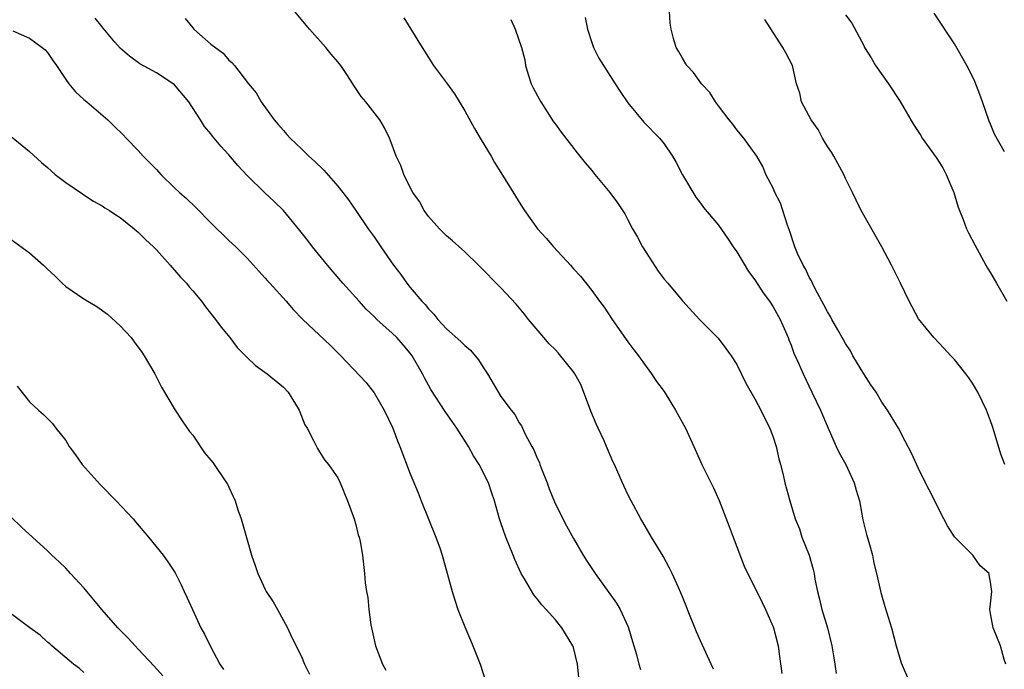
# Model space of a CAD drawing. Units: inches. Extents: x 2550000 to 2553000, y 1509000 to 1512000.
# Drawn here: x 2550588 to 2550697, y 1510932 to 1511004 of the extents above; entities that cross this region are included whole.
import ezdxf

# ---------------------------------------------------------------- set-up
doc = ezdxf.new("R2010")
doc.units = ezdxf.units.IN
doc.header["$MEASUREMENT"] = 0
doc.layers.add('LD25501509_2ft', color=9, linetype='Continuous')

msp = doc.modelspace()

# ---------------------------------------------------------------- linework, layer by layer
at = {"layer": 'LD25501509_2ft'}
for points, elevation in [([(2550664.42, 1510932.42), (2550664.18, 1510933), (2550663, 1510935.55), (2550662.55, 1510936.55), (2550661.56, 1510939), (2550661.41, 1510939.41), (2550660.84, 1510940.84), (2550660.56, 1510941.44), (2550659.88, 1510943), (2550659.59, 1510943.59), (2550658.88, 1510944.88), (2550657.61, 1510947), (2550656.66, 1510948.66), (2550656.44, 1510949), (2550655.35, 1510951), (2550655, 1510951.71), (2550654.59, 1510952.59), (2550654.39, 1510953), (2550653.51, 1510955), (2550653.33, 1510955.33), (2550652.73, 1510956.73), (2550652.64, 1510957), (2550652.39, 1510957.61), (2550651.73, 1510959), (2550651.48, 1510959.48), (2550650.9, 1510960.9), (2550650.87, 1510961), (2550649.82, 1510963.82), (2550649.14, 1510965), (2550649, 1510965.22), (2550647.31, 1510967.31), (2550647, 1510967.65), (2550646.33, 1510968.33), (2550645.72, 1510969), (2550644.04, 1510971), (2550643.58, 1510971.58), (2550642.67, 1510972.67), (2550641, 1510974.5), (2550638.51, 1510977), (2550637, 1510978.44), (2550635.66, 1510979.66), (2550635, 1510980.22), (2550634.21, 1510981), (2550633, 1510982.35), (2550632.54, 1510983), (2550632, 1510984), (2550631.29, 1510985), (2550631, 1510985.56), (2550630.3, 1510987), (2550629.97, 1510987.97), (2550629.44, 1510989), (2550629, 1510990.23), (2550628.69, 1510991), (2550628.14, 1510992.14), (2550627.64, 1510993), (2550626.08, 1510995), (2550625.57, 1510995.57), (2550625, 1510996.48), (2550624.78, 1510996.78), (2550624.65, 1510997), (2550623.99, 1510998.01), (2550623.32, 1510999), (2550623, 1510999.41), (2550622.27, 1511000.27), (2550621.7, 1511001), (2550619.9, 1511003), (2550618.23, 1511005)], 9086), ([(2550696.67, 1510933), (2550696.49, 1510933.51), (2550696.08, 1510935), (2550695.26, 1510937), (2550695, 1510938.58), (2550694.91, 1510939), (2550695, 1510939.64), (2550695.12, 1510941), (2550695, 1510942.03), (2550694.84, 1510942.84), (2550694.83, 1510943), (2550693.85, 1510943.85), (2550693.03, 1510945), (2550691.03, 1510947.03), (2550690.25, 1510948.25), (2550689.84, 1510949), (2550688.23, 1510952.23), (2550687.81, 1510953), (2550687, 1510954.65), (2550686.26, 1510956.26), (2550685.58, 1510957.58), (2550684.82, 1510959), (2550683.62, 1510961), (2550683, 1510961.87), (2550682.36, 1510963), (2550681.8, 1510963.8), (2550681, 1510964.99), (2550679.81, 1510967), (2550679.53, 1510967.53), (2550679, 1510968.34), (2550678.77, 1510968.77), (2550678.13, 1510969.87), (2550677.49, 1510971), (2550677.33, 1510971.33), (2550677, 1510971.84), (2550676.62, 1510972.62), (2550675.7, 1510974.3), (2550675.35, 1510975), (2550675.25, 1510975.25), (2550675, 1510975.67), (2550674.58, 1510976.58), (2550674.31, 1510977), (2550673.71, 1510978.29), (2550673.41, 1510979), (2550672.81, 1510980.81), (2550672.59, 1510981.41), (2550672.09, 1510983), (2550671.81, 1510983.81), (2550671.21, 1510985), (2550671, 1510985.49), (2550670.22, 1510987), (2550669.86, 1510987.86), (2550669.21, 1510989), (2550667.79, 1510991), (2550667, 1510991.92), (2550666.55, 1510992.55), (2550666.17, 1510993), (2550665, 1510994.54), (2550664.67, 1510995), (2550664.03, 1510996.03), (2550663.1, 1510997), (2550662.24, 1510998.24), (2550661.51, 1510999), (2550661, 1510999.83), (2550660.59, 1511000.59), (2550660.31, 1511001), (2550660.03, 1511001.97), (2550659.76, 1511003), (2550659.67, 1511003.67), (2550659.58, 1511005)], 9078), ([(2550679, 1511004.58), (2550679.69, 1511003.69), (2550681, 1511001.2), (2550681.09, 1511001), (2550681.84, 1510999.84), (2550682.31, 1510999), (2550683.73, 1510997), (2550685.02, 1510995.02), (2550686.5, 1510992.5), (2550687.29, 1510991.29), (2550687.46, 1510991), (2550689, 1510988.85), (2550689.72, 1510987.72), (2550690.11, 1510987), (2550690.94, 1510985), (2550691.4, 1510983.4), (2550691.56, 1510983), (2550691.97, 1510982.03), (2550692.35, 1510981), (2550692.56, 1510980.56), (2550693.24, 1510979.24), (2550694.47, 1510977), (2550694.66, 1510976.66), (2550695, 1510976.15), (2550695.64, 1510975), (2550696.79, 1510973)], 9074), ([(2550696.53, 1510989.47), (2550695.44, 1510991.44), (2550695, 1510992.53), (2550694.85, 1510992.85), (2550694.09, 1510995), (2550693.82, 1510995.82), (2550693.25, 1510997.25), (2550693, 1510997.78), (2550692.36, 1510999), (2550691, 1511001.38), (2550688.77, 1511004.77)], 9072), ([(2550649.57, 1510931.57), (2550649.45, 1510933), (2550649, 1510934.83), (2550648.94, 1510935), (2550647.7, 1510937), (2550647, 1510937.86), (2550646, 1510939), (2550645.52, 1510939.52), (2550645, 1510940.2), (2550644.62, 1510940.62), (2550643.61, 1510942.39), (2550643.23, 1510943), (2550642.52, 1510944.52), (2550642.34, 1510945), (2550641.52, 1510947), (2550641, 1510948.58), (2550640.85, 1510949), (2550640.29, 1510951), (2550639.94, 1510951.94), (2550639.61, 1510953), (2550638.59, 1510955), (2550637.95, 1510955.95), (2550637.4, 1510957), (2550636.12, 1510959), (2550634.86, 1510960.86), (2550633.28, 1510963.28), (2550633, 1510963.74), (2550632.55, 1510964.55), (2550632.33, 1510965), (2550631.21, 1510967), (2550631, 1510967.29), (2550630.21, 1510968.21), (2550629.51, 1510969), (2550629, 1510969.5), (2550627.32, 1510971), (2550627, 1510971.32), (2550626.14, 1510972.14), (2550625.35, 1510973), (2550623.56, 1510975), (2550621.85, 1510977), (2550620.22, 1510979), (2550619.7, 1510979.7), (2550618.82, 1510980.82), (2550617, 1510983), (2550616, 1510983.99), (2550614.95, 1510984.95), (2550613, 1510986.86), (2550611.97, 1510987.97), (2550611, 1510989.15), (2550610.1, 1510990.1), (2550609.2, 1510991.2), (2550609, 1510991.48), (2550608.29, 1510992.29), (2550607.87, 1510993), (2550606.57, 1510995), (2550605, 1510996.86), (2550604.83, 1510997), (2550603, 1510998.21), (2550601.18, 1510999.18), (2550600.02, 1511000.02), (2550599, 1511000.91), (2550598.42, 1511001.58), (2550597.13, 1511003.13), (2550597, 1511003.25), (2550596.23, 1511004.23)], 9090), ([(2550606.18, 1511004.18), (2550607, 1511003.15), (2550607.13, 1511003), (2550609, 1511001.34), (2550610.37, 1511000.36), (2550611, 1510999.6), (2550611.33, 1510999.33), (2550611.62, 1510999), (2550613.15, 1510997), (2550614, 1510996), (2550614.55, 1510995), (2550615.99, 1510993), (2550616.47, 1510992.47), (2550617, 1510991.83), (2550617.4, 1510991.4), (2550617.75, 1510991), (2550619, 1510989.81), (2550619.82, 1510989), (2550620.45, 1510988.45), (2550621.45, 1510987.45), (2550623, 1510985.71), (2550623.57, 1510985), (2550624.18, 1510984.18), (2550625, 1510983.02), (2550626.37, 1510981), (2550627, 1510980.11), (2550627.74, 1510979), (2550629.15, 1510977), (2550629.94, 1510975.94), (2550630.62, 1510975), (2550631, 1510974.53), (2550632.28, 1510973), (2550632.65, 1510972.65), (2550633, 1510972.18), (2550633.6, 1510971.6), (2550634.04, 1510971), (2550635, 1510969.95), (2550636.58, 1510968.58), (2550637, 1510968.14), (2550637.62, 1510967.62), (2550638.53, 1510966.53), (2550639, 1510965.76), (2550639.5, 1510965), (2550641, 1510962.5), (2550642.13, 1510961), (2550642.53, 1510960.53), (2550643, 1510959.61), (2550643.27, 1510959.27), (2550643.37, 1510959), (2550643.65, 1510958.35), (2550644.41, 1510957), (2550644.64, 1510956.64), (2550645, 1510955.71), (2550645.23, 1510955.23), (2550645.3, 1510955), (2550645.47, 1510954.53), (2550646.08, 1510953), (2550646.32, 1510952.32), (2550646.89, 1510950.89), (2550647.83, 1510949), (2550648.23, 1510948.23), (2550649, 1510946.85), (2550650.08, 1510945), (2550650.43, 1510944.43), (2550651.38, 1510943), (2550652.9, 1510940.9), (2550653.73, 1510939.73), (2550654.16, 1510939), (2550655, 1510937.18), (2550655.08, 1510937), (2550655.5, 1510935.5), (2550655.93, 1510934.07), (2550656.2, 1510933), (2550656.39, 1510932.39)], 9088), ([(2550630.27, 1511004.27), (2550632.29, 1511001), (2550632.58, 1511000.58), (2550633, 1510999.88), (2550633.57, 1510999), (2550635, 1510997.1), (2550635.88, 1510995.88), (2550637, 1510994), (2550638.07, 1510992.07), (2550638.8, 1510990.8), (2550639.91, 1510989), (2550640.3, 1510988.3), (2550641, 1510987.21), (2550642.59, 1510984.59), (2550643.36, 1510983.36), (2550643.6, 1510983), (2550645.04, 1510981), (2550645.97, 1510979.97), (2550646.78, 1510979), (2550648.66, 1510977), (2550648.82, 1510976.82), (2550649, 1510976.6), (2550649.78, 1510975.78), (2550651, 1510974.21), (2550651.88, 1510973), (2550652.37, 1510972.37), (2550653.26, 1510971), (2550655, 1510968.53), (2550655.64, 1510967.64), (2550656.16, 1510967), (2550657, 1510965.8), (2550657.6, 1510965), (2550658.15, 1510964.15), (2550659, 1510963.07), (2550659.12, 1510962.88), (2550660.24, 1510961), (2550661.33, 1510959), (2550662.26, 1510957), (2550663.14, 1510955), (2550664.43, 1510952.43), (2550665.05, 1510951.05), (2550666.17, 1510948.17), (2550666.59, 1510947), (2550667.8, 1510943.81), (2550669.8, 1510939.8), (2550670.17, 1510939), (2550671, 1510937.12), (2550671.04, 1510937), (2550671.55, 1510935), (2550671.63, 1510934.37), (2550671.97, 1510931.97)], 9084), ([(2550642.09, 1511004.09), (2550642.58, 1511003), (2550643.25, 1511001), (2550643.64, 1510999.64), (2550643.69, 1510999), (2550643.99, 1510998.01), (2550644.34, 1510997), (2550644.55, 1510996.55), (2550645.24, 1510995.24), (2550645.38, 1510995), (2550646.8, 1510992.8), (2550647, 1510992.52), (2550647.65, 1510991.65), (2550649.39, 1510989.39), (2550650.27, 1510988.27), (2550651, 1510987.43), (2550651.34, 1510987), (2550653, 1510985.01), (2550653.86, 1510983.86), (2550654.64, 1510982.64), (2550655, 1510982), (2550655.52, 1510981), (2550656.07, 1510980.07), (2550656.61, 1510979), (2550657, 1510978.37), (2550658.34, 1510976.34), (2550659, 1510975.44), (2550659.4, 1510975), (2550661, 1510973.06), (2550662.88, 1510971), (2550664.95, 1510968.95), (2550665.81, 1510967.81), (2550666.39, 1510967), (2550667, 1510966.05), (2550667.99, 1510963.99), (2550669, 1510962.25), (2550669.65, 1510961), (2550670.08, 1510960.08), (2550670.65, 1510959), (2550671, 1510958.03), (2550671.34, 1510957), (2550671.63, 1510955.63), (2550671.82, 1510955), (2550672.13, 1510953.87), (2550672.31, 1510953), (2550672.84, 1510951), (2550673.44, 1510949), (2550673.91, 1510947.91), (2550674.17, 1510947), (2550674.99, 1510944.99), (2550675.44, 1510943.44), (2550675.53, 1510943), (2550675.62, 1510942.38), (2550675.91, 1510941), (2550676.14, 1510940.14), (2550676.4, 1510939), (2550676.99, 1510937), (2550677.49, 1510935), (2550677.69, 1510933.69), (2550677.81, 1510933), (2550677.95, 1510931.95)], 9082), ([(2550650.29, 1511004.29), (2550650.55, 1511003), (2550651, 1511001.54), (2550651.21, 1511001), (2550651.8, 1510999.8), (2550653.6, 1510997), (2550654.14, 1510996.14), (2550655, 1510994.87), (2550656.76, 1510992.77), (2550658.49, 1510991), (2550659, 1510990.38), (2550659.91, 1510989), (2550660.3, 1510988.3), (2550661, 1510986.95), (2550662.47, 1510984.47), (2550663, 1510983.83), (2550663.35, 1510983.35), (2550665, 1510981.41), (2550665.98, 1510979.98), (2550666.6, 1510979), (2550667, 1510978.45), (2550668.3, 1510976.3), (2550669, 1510975.37), (2550669.93, 1510973.93), (2550670.61, 1510973), (2550671, 1510972.4), (2550671.78, 1510971), (2550672.68, 1510969), (2550672.76, 1510968.76), (2550673, 1510968.16), (2550673.3, 1510967.3), (2550673.81, 1510966.19), (2550674.31, 1510965), (2550675.29, 1510963), (2550676.23, 1510961), (2550677.08, 1510959), (2550677.97, 1510957), (2550678.31, 1510956.31), (2550679.02, 1510955.02), (2550679.95, 1510953), (2550680.17, 1510952.17), (2550680.52, 1510951), (2550680.92, 1510948.92), (2550681.3, 1510947.3), (2550681.57, 1510946.43), (2550681.96, 1510945), (2550682.13, 1510944.13), (2550682.41, 1510943), (2550682.88, 1510940.88), (2550683.33, 1510939.33), (2550684.06, 1510937), (2550684.59, 1510935), (2550685.13, 1510933.13), (2550686.05, 1510931)], 9080), ([(2550696.56, 1510955), (2550696.14, 1510956.14), (2550695.4, 1510958.6), (2550695.19, 1510959.19), (2550695, 1510959.81), (2550694.54, 1510961), (2550693.57, 1510963), (2550693, 1510963.98), (2550692.58, 1510964.58), (2550692.28, 1510965), (2550691, 1510966.58), (2550690.6, 1510967), (2550689.85, 1510967.85), (2550688.74, 1510969), (2550687.06, 1510971.06), (2550686, 1510973), (2550685.06, 1510975), (2550684.06, 1510977), (2550683, 1510979), (2550680.73, 1510983), (2550680.16, 1510984.16), (2550679.78, 1510985), (2550679, 1510986.56), (2550678.82, 1510987), (2550677.72, 1510989), (2550677.45, 1510989.45), (2550677, 1510990.06), (2550676.47, 1510991), (2550675.96, 1510991.96), (2550675.2, 1510993), (2550674.15, 1510995), (2550673.95, 1510995.95), (2550673.58, 1510997), (2550673.13, 1510999), (2550672.41, 1511000.41), (2550672.09, 1511001), (2550671, 1511002.63), (2550670.08, 1511004.08)], 9076), ([(2550587.16, 1511002.84), (2550589, 1511002.01), (2550590.4, 1511001), (2550590.73, 1511000.73), (2550591, 1511000.45), (2550591.57, 1510999.57), (2550591.98, 1510999), (2550593, 1510997.47), (2550593.33, 1510997), (2550594.09, 1510996.09), (2550595, 1510995.27), (2550595.14, 1510995.14), (2550595.31, 1510995), (2550597.63, 1510993), (2550598.33, 1510992.33), (2550599.34, 1510991.34), (2550599.65, 1510991), (2550601, 1510989.64), (2550601.54, 1510989), (2550603, 1510987.54), (2550603.5, 1510987), (2550605, 1510985.52), (2550605.56, 1510985), (2550606.32, 1510984.32), (2550607.34, 1510983.34), (2550609, 1510981.64), (2550611, 1510979.7), (2550611.75, 1510979), (2550613, 1510977.76), (2550615, 1510975.57), (2550615.26, 1510975.26), (2550615.51, 1510975), (2550617.3, 1510973), (2550618.08, 1510972.08), (2550619.15, 1510971), (2550622.16, 1510968.16), (2550623.34, 1510967), (2550626.09, 1510964.09), (2550627, 1510962.92), (2550628.13, 1510961), (2550629.06, 1510959), (2550629.6, 1510957.6), (2550629.85, 1510957), (2550631, 1510953.96), (2550631.88, 1510951.88), (2550632.2, 1510951), (2550633.8, 1510947), (2550634.28, 1510945.72), (2550634.53, 1510945), (2550634.61, 1510944.61), (2550635.11, 1510942.89), (2550635.6, 1510941), (2550635.93, 1510939.93), (2550636.25, 1510939), (2550637, 1510937.11), (2550637.62, 1510935.62), (2550637.9, 1510935), (2550638.71, 1510933), (2550639.26, 1510931.26)], 9092), ([(2550587, 1510991.17), (2550589, 1510989.52), (2550590.32, 1510988.32), (2550591, 1510987.74), (2550591.38, 1510987.38), (2550591.85, 1510987), (2550593, 1510986.11), (2550594.84, 1510984.84), (2550595, 1510984.75), (2550596.05, 1510984.05), (2550597, 1510983.54), (2550597.32, 1510983.32), (2550597.84, 1510983), (2550598.52, 1510982.52), (2550599, 1510982.23), (2550600.56, 1510981), (2550600.79, 1510980.79), (2550601, 1510980.63), (2550601.81, 1510979.81), (2550602.68, 1510979), (2550603, 1510978.68), (2550604.51, 1510977), (2550604.73, 1510976.73), (2550605, 1510976.45), (2550605.67, 1510975.67), (2550606.3, 1510975), (2550606.61, 1510974.61), (2550607, 1510974.16), (2550607.97, 1510973), (2550608.4, 1510972.4), (2550609.52, 1510971), (2550610.14, 1510970.14), (2550611.08, 1510969), (2550611.92, 1510967.92), (2550613, 1510966.81), (2550613.92, 1510965.92), (2550615.2, 1510965), (2550617, 1510963.52), (2550617.54, 1510963), (2550618.76, 1510961), (2550619.38, 1510959.38), (2550619.62, 1510959), (2550620.33, 1510957.67), (2550620.76, 1510956.76), (2550621, 1510956.42), (2550621.52, 1510955.52), (2550621.96, 1510955), (2550623, 1510953.52), (2550623.26, 1510953), (2550624.06, 1510951), (2550624.81, 1510949), (2550625, 1510948.36), (2550625.26, 1510947.26), (2550625.37, 1510947), (2550625.48, 1510946.51), (2550625.73, 1510945), (2550625.96, 1510943), (2550626.03, 1510941.97), (2550626.18, 1510941), (2550626.33, 1510940.33), (2550626.43, 1510939), (2550626.66, 1510937.34), (2550627, 1510935.67), (2550627.16, 1510935), (2550627.92, 1510933), (2550628.31, 1510932.31)], 9094), ([(2550587, 1510979.8), (2550589, 1510978.36), (2550590.55, 1510977), (2550591, 1510976.55), (2550591.79, 1510975.8), (2550592.59, 1510975), (2550593, 1510974.63), (2550595, 1510973.28), (2550596.42, 1510972.42), (2550597.59, 1510971.59), (2550599, 1510970.3), (2550600.2, 1510969), (2550600.55, 1510968.55), (2550601.38, 1510967.38), (2550601.64, 1510967), (2550602.82, 1510965), (2550603.55, 1510963.55), (2550605.05, 1510961), (2550605.83, 1510959.83), (2550606.66, 1510958.66), (2550607, 1510958.25), (2550608.31, 1510956.31), (2550609, 1510955.5), (2550609.21, 1510955.21), (2550610.73, 1510953), (2550610.83, 1510952.83), (2550611, 1510952.5), (2550611.48, 1510951.48), (2550611.67, 1510951), (2550611.99, 1510950.01), (2550612.35, 1510949), (2550612.51, 1510948.51), (2550613, 1510946.71), (2550613.5, 1510945), (2550613.88, 1510943.88), (2550614.2, 1510943), (2550614.44, 1510942.44), (2550615, 1510941.22), (2550615.12, 1510941), (2550615.86, 1510939.86), (2550616.36, 1510939), (2550617, 1510937.82), (2550617.47, 1510937), (2550617.93, 1510935.93), (2550619, 1510933.82), (2550619.34, 1510933), (2550619.89, 1510931.89)], 9096), ([(2550587.65, 1510963.65), (2550589, 1510961.93), (2550589.99, 1510961), (2550590.53, 1510960.53), (2550591.53, 1510959.53), (2550591.91, 1510959), (2550593, 1510957.64), (2550593.39, 1510957), (2550594.06, 1510956.06), (2550594.83, 1510955), (2550596.79, 1510952.79), (2550598.57, 1510951), (2550600.43, 1510949), (2550600.68, 1510948.68), (2550602.14, 1510947), (2550603.74, 1510945), (2550604.27, 1510944.27), (2550605.05, 1510943.05), (2550605.73, 1510941.73), (2550606.06, 1510941), (2550606.37, 1510940.37), (2550606.97, 1510939), (2550607.91, 1510937), (2550608.31, 1510936.31), (2550608.93, 1510935), (2550610, 1510933), (2550610.39, 1510932.39)], 9098), ([(2550603.7, 1510931.7), (2550602.77, 1510932.77), (2550601, 1510934.66), (2550600.65, 1510935), (2550599.87, 1510935.87), (2550598.73, 1510937), (2550596.98, 1510939), (2550596.1, 1510940.1), (2550595, 1510941.41), (2550593.54, 1510943), (2550593, 1510943.57), (2550592.27, 1510944.27), (2550591.47, 1510945), (2550591, 1510945.47), (2550588.11, 1510948.11), (2550587, 1510949.2)], 9100), ([(2550595, 1510932.06), (2550594.5, 1510932.5), (2550593.87, 1510933), (2550591.48, 1510935), (2550591.24, 1510935.24), (2550591, 1510935.42), (2550590.19, 1510936.19), (2550589.05, 1510937), (2550587, 1510938.53)], 9102)]:
    msp.add_lwpolyline(points, dxfattribs=dict(at, elevation=elevation))

doc.saveas('drawing.dxf')
